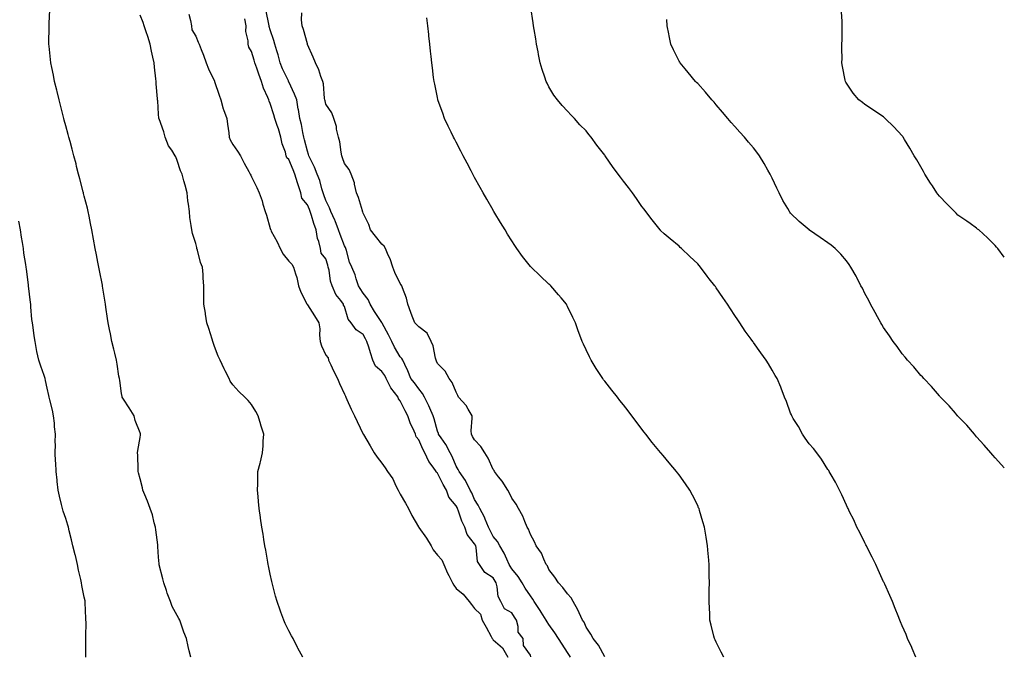
# Model space of a CAD drawing. Units: inches. Extents: x 884003 to 886643, y 7190252 to 7192298.
# Drawn here: x 886113 to 886643, y 7191502 to 7191845 of the extents above; entities that cross this region are included whole.
import ezdxf

# ---------------------------------------------------------------- set-up
doc = ezdxf.new("R2010")
doc.units = ezdxf.units.IN
doc.header["$MEASUREMENT"] = 0
doc.layers.add('Contour_88407189', color=7, linetype='Continuous', true_color=0x78ee7b)

msp = doc.modelspace()

# ---------------------------------------------------------------- linework, layer by layer
at = {"layer": 'Contour_88407189'}
for points in [[(886595.4, 7191501.92, 3259), (886593.41, 7191506.55, 3259), (886593.21, 7191507.08, 3259), (886590.93, 7191511.92, 3259), (886590.21, 7191514.07, 3259), (886588.05, 7191518.78, 3259), (886587.13, 7191521, 3259), (886586.73, 7191521.92, 3259), (886585.87, 7191524.11, 3259), (886584.32, 7191528.19, 3259), (886582.78, 7191531.92, 3259), (886581.35, 7191535.22, 3259), (886578.73, 7191541.24, 3259), (886578.44, 7191541.92, 3259), (886578.29, 7191542.15, 3259), (886578.05, 7191542.56, 3259), (886575.16, 7191549.03, 3259), (886573.86, 7191551.92, 3259), (886571.98, 7191555.85, 3259), (886569.63, 7191560.34, 3259), (886568.82, 7191561.92, 3259), (886568.58, 7191562.45, 3259), (886568.05, 7191563.46, 3259), (886565.23, 7191569.11, 3259), (886563.69, 7191571.92, 3259), (886561.97, 7191575.85, 3259), (886559.74, 7191580.22, 3259), (886558.93, 7191581.92, 3259), (886558.68, 7191582.55, 3259), (886558.05, 7191583.85, 3259), (886555.54, 7191589.42, 3259), (886554.3, 7191591.92, 3259), (886552.22, 7191596.1, 3259), (886549.82, 7191600.16, 3259), (886548.82, 7191601.92, 3259), (886548.53, 7191602.41, 3259), (886548.05, 7191603.03, 3259), (886544.62, 7191608.48, 3259), (886542.08, 7191611.92, 3259), (886540.35, 7191614.22, 3259), (886538.05, 7191616.78, 3259), (886535.95, 7191619.81, 3259), (886534.43, 7191621.92, 3259), (886532.19, 7191626.06, 3259), (886529.48, 7191630.49, 3259), (886528.63, 7191631.92, 3259), (886528.47, 7191632.35, 3259), (886528.05, 7191633.35, 3259), (886525.78, 7191639.65, 3259), (886524.75, 7191641.92, 3259), (886522.92, 7191646.78, 3259), (886522.71, 7191647.27, 3259), (886520.76, 7191651.92, 3259), (886519.75, 7191653.62, 3259), (886518.05, 7191656.41, 3259), (886516.06, 7191659.93, 3259), (886514.95, 7191661.92, 3259), (886511.93, 7191665.81, 3259), (886508.05, 7191671.43, 3259), (886507.85, 7191671.72, 3259), (886507.73, 7191671.92, 3259), (886506.86, 7191673.11, 3259), (886503.59, 7191677.47, 3259), (886500.72, 7191681.92, 3259), (886499.62, 7191683.5, 3259), (886498.05, 7191685.92, 3259), (886495.63, 7191689.5, 3259), (886494.15, 7191691.92, 3259), (886491.64, 7191695.51, 3259), (886488.05, 7191700.87, 3259), (886487.58, 7191701.45, 3259), (886487.21, 7191701.92, 3259), (886484.26, 7191705.71, 3259), (886483.2, 7191707.08, 3259), (886479.5, 7191711.92, 3259), (886478.85, 7191712.72, 3259), (886478.05, 7191713.72, 3259), (886473.78, 7191717.64, 3259), (886469.25, 7191721.92, 3259), (886468.66, 7191722.53, 3259), (886468.05, 7191723.15, 3259), (886463.2, 7191727.08, 3259), (886460.05, 7191729.93, 3259), (886458.05, 7191731.72, 3259), (886457.95, 7191731.82, 3259), (886457.87, 7191731.92, 3259), (886457.12, 7191732.86, 3259), (886453.47, 7191737.33, 3259), (886450.14, 7191741.92, 3259), (886449.23, 7191743.09, 3259), (886448.05, 7191744.56, 3259), (886445.07, 7191748.93, 3259), (886443.06, 7191751.92, 3259), (886440.86, 7191754.73, 3259), (886438.05, 7191758.29, 3259), (886436.45, 7191760.32, 3259), (886435.31, 7191761.92, 3259), (886432.2, 7191766.06, 3259), (886428.6, 7191771.37, 3259), (886428.22, 7191771.92, 3259), (886428.05, 7191772.15, 3259), (886423.77, 7191777.64, 3259), (886420.68, 7191781.92, 3259), (886419.52, 7191783.38, 3259), (886418.05, 7191785.22, 3259), (886414.71, 7191788.58, 3259), (886411.72, 7191791.92, 3259), (886409.93, 7191793.81, 3259), (886408.05, 7191795.9, 3259), (886405.08, 7191798.95, 3259), (886402.57, 7191801.92, 3259), (886400.7, 7191804.58, 3259), (886398.05, 7191809.03, 3259), (886397.03, 7191810.9, 3259), (886396.57, 7191811.92, 3259), (886395.87, 7191814.11, 3259), (886394.43, 7191818.31, 3259), (886393.34, 7191821.92, 3259), (886392.46, 7191826.33, 3259), (886392.16, 7191827.82, 3259), (886391.33, 7191831.92, 3259), (886390.92, 7191834.79, 3259), (886390.07, 7191839.91, 3259), (886389.77, 7191841.92, 3259), (886389.57, 7191843.44, 3259), (886388.27, 7191851.71, 3259)], [(886205.35, 7191501.92, 3264), (886204.53, 7191505.44, 3264), (886203.88, 7191507.74, 3264), (886203.02, 7191511.92, 3264), (886201.63, 7191515.49, 3264), (886200.19, 7191519.79, 3264), (886199.41, 7191521.92, 3264), (886198.95, 7191522.82, 3264), (886198.05, 7191524.44, 3264), (886195.34, 7191529.21, 3264), (886194.34, 7191531.92, 3264), (886192.61, 7191536.49, 3264), (886192.2, 7191537.78, 3264), (886190.76, 7191541.92, 3264), (886190.24, 7191544.11, 3264), (886188.4, 7191551.57, 3264), (886188.31, 7191551.92, 3264), (886188.29, 7191552.15, 3264), (886188.05, 7191555.71, 3264), (886187.67, 7191561.53, 3264), (886187.62, 7191561.92, 3264), (886187.55, 7191562.41, 3264), (886186.6, 7191570.47, 3264), (886186.4, 7191571.92, 3264), (886185.7, 7191574.26, 3264), (886184.75, 7191578.62, 3264), (886183.51, 7191581.92, 3264), (886182.01, 7191585.88, 3264), (886180.57, 7191589.4, 3264), (886179.58, 7191591.92, 3264), (886179.3, 7191593.17, 3264), (886178.05, 7191597.97, 3264), (886177.28, 7191601.14, 3264), (886177.1, 7191601.92, 3264), (886177.01, 7191602.96, 3264), (886176.85, 7191610.73, 3264), (886176.74, 7191611.92, 3264), (886176.82, 7191613.15, 3264), (886178.05, 7191620.22, 3264), (886178.27, 7191621.69, 3264), (886178.3, 7191621.92, 3264), (886178.23, 7191622.1, 3264), (886178.05, 7191622.66, 3264), (886175.48, 7191629.36, 3264), (886174.9, 7191631.92, 3264), (886172.27, 7191636.14, 3264), (886169.15, 7191640.83, 3264), (886168.43, 7191641.92, 3264), (886168.36, 7191642.23, 3264), (886168.05, 7191643.85, 3264), (886167.11, 7191650.98, 3264), (886166.97, 7191651.92, 3264), (886166.72, 7191653.25, 3264), (886165.76, 7191659.62, 3264), (886165.3, 7191661.92, 3264), (886164.43, 7191665.53, 3264), (886163.91, 7191667.78, 3264), (886162.91, 7191671.92, 3264), (886162.08, 7191675.94, 3264), (886161.57, 7191678.4, 3264), (886160.85, 7191681.92, 3264), (886160.46, 7191684.32, 3264), (886159.65, 7191690.32, 3264), (886159.41, 7191691.92, 3264), (886159.21, 7191693.07, 3264), (886158.05, 7191700.53, 3264), (886157.87, 7191701.74, 3264), (886157.84, 7191701.92, 3264), (886157.79, 7191702.17, 3264), (886156.25, 7191710.12, 3264), (886155.91, 7191711.92, 3264), (886155.39, 7191714.58, 3264), (886154.62, 7191718.48, 3264), (886153.97, 7191721.92, 3264), (886153.03, 7191726.9, 3264), (886153.03, 7191726.94, 3264), (886152.11, 7191731.92, 3264), (886151.47, 7191735.34, 3264), (886150.66, 7191739.3, 3264), (886150.16, 7191741.92, 3264), (886149.74, 7191743.62, 3264), (886148.05, 7191750.06, 3264), (886147.68, 7191751.55, 3264), (886147.59, 7191751.92, 3264), (886147.42, 7191752.55, 3264), (886145.6, 7191759.48, 3264), (886144.95, 7191761.92, 3264), (886143.92, 7191766.04, 3264), (886143.59, 7191767.47, 3264), (886142.45, 7191771.92, 3264), (886141.56, 7191775.44, 3264), (886140.39, 7191779.58, 3264), (886139.77, 7191781.92, 3264), (886139.42, 7191783.29, 3264), (886138.05, 7191787.97, 3264), (886137.22, 7191791.1, 3264), (886137.01, 7191791.92, 3264), (886136.67, 7191793.31, 3264), (886135.28, 7191799.15, 3264), (886134.58, 7191801.92, 3264), (886133.46, 7191806.51, 3264), (886133.31, 7191807.17, 3264), (886132.11, 7191811.92, 3264), (886131.44, 7191815.3, 3264), (886130.5, 7191819.48, 3264), (886129.99, 7191821.92, 3264), (886129.82, 7191823.68, 3264), (886129.09, 7191830.88, 3264), (886128.98, 7191831.92, 3264), (886128.99, 7191832.86, 3264), (886129.12, 7191840.85, 3264), (886129.13, 7191841.92, 3264), (886129.18, 7191843.05, 3264), (886129.49, 7191850.47, 3264)], [(886265.63, 7191501.92, 3263), (886262.94, 7191506.8, 3263), (886262.74, 7191507.23, 3263), (886260.38, 7191511.92, 3263), (886259.49, 7191513.37, 3263), (886258.05, 7191516.1, 3263), (886256.16, 7191520.03, 3263), (886255.37, 7191521.92, 3263), (886253.78, 7191526.18, 3263), (886253.37, 7191527.25, 3263), (886251.74, 7191531.92, 3263), (886250.94, 7191534.81, 3263), (886249.43, 7191540.53, 3263), (886249.06, 7191541.92, 3263), (886248.88, 7191542.74, 3263), (886248.05, 7191546.69, 3263), (886247.2, 7191551.08, 3263), (886247.04, 7191551.92, 3263), (886246.82, 7191553.15, 3263), (886245.67, 7191559.54, 3263), (886245.25, 7191561.92, 3263), (886244.7, 7191565.26, 3263), (886244.24, 7191568.11, 3263), (886243.6, 7191571.92, 3263), (886242.9, 7191576.76, 3263), (886242.84, 7191577.13, 3263), (886242.15, 7191581.92, 3263), (886241.84, 7191585.71, 3263), (886241.57, 7191588.4, 3263), (886241.27, 7191591.92, 3263), (886241.35, 7191595.22, 3263), (886241.33, 7191598.64, 3263), (886241.43, 7191601.92, 3263), (886242.58, 7191606.45, 3263), (886242.77, 7191607.19, 3263), (886243.91, 7191611.92, 3263), (886244.3, 7191615.67, 3263), (886244.34, 7191618.21, 3263), (886244.67, 7191621.92, 3263), (886243.1, 7191626.88, 3263), (886243.07, 7191626.94, 3263), (886241.54, 7191631.92, 3263), (886240.33, 7191634.21, 3263), (886238.05, 7191638.01, 3263), (886236.18, 7191640.05, 3263), (886234.4, 7191641.92, 3263), (886231.2, 7191645.06, 3263), (886228.05, 7191648.6, 3263), (886226.6, 7191650.47, 3263), (886225.96, 7191651.92, 3263), (886223.83, 7191656.14, 3263), (886223.3, 7191657.17, 3263), (886221.07, 7191661.92, 3263), (886220.1, 7191663.97, 3263), (886218.05, 7191669.22, 3263), (886217.46, 7191671.33, 3263), (886217.19, 7191671.92, 3263), (886216.77, 7191673.19, 3263), (886215.07, 7191678.95, 3263), (886214.01, 7191681.92, 3263), (886213.32, 7191686.65, 3263), (886213.29, 7191687.15, 3263), (886212.44, 7191691.92, 3263), (886212.39, 7191696.26, 3263), (886212.38, 7191697.58, 3263), (886212.32, 7191701.92, 3263), (886212.03, 7191705.9, 3263), (886211.92, 7191708.05, 3263), (886211.65, 7191711.92, 3263), (886210.57, 7191714.44, 3263), (886208.99, 7191720.98, 3263), (886208.68, 7191721.92, 3263), (886208.54, 7191722.41, 3263), (886208.05, 7191724.73, 3263), (886206.21, 7191730.08, 3263), (886205.83, 7191731.92, 3263), (886205.62, 7191734.34, 3263), (886204.8, 7191738.68, 3263), (886204.57, 7191741.92, 3263), (886204.13, 7191745.85, 3263), (886203.76, 7191747.62, 3263), (886203.39, 7191751.92, 3263), (886202.26, 7191756.14, 3263), (886201.63, 7191758.35, 3263), (886200.64, 7191761.92, 3263), (886199.85, 7191763.72, 3263), (886198.05, 7191769.32, 3263), (886197.36, 7191771.22, 3263), (886196.99, 7191771.92, 3263), (886195.15, 7191774.83, 3263), (886193.41, 7191777.27, 3263), (886191.48, 7191781.92, 3263), (886190.88, 7191784.75, 3263), (886188.25, 7191791.72, 3263), (886188.19, 7191791.92, 3263), (886188.18, 7191792.06, 3263), (886188.05, 7191794.28, 3263), (886187.6, 7191801.47, 3263), (886187.51, 7191801.92, 3263), (886187.48, 7191802.49, 3263), (886186.78, 7191810.65, 3263), (886186.72, 7191811.92, 3263), (886186.61, 7191813.37, 3263), (886185.74, 7191819.62, 3263), (886185.58, 7191821.92, 3263), (886184.97, 7191825.01, 3263), (886184.24, 7191828.11, 3263), (886183.54, 7191831.92, 3263), (886182.27, 7191836.14, 3263), (886181.38, 7191838.6, 3263), (886180.27, 7191841.92, 3263), (886179.73, 7191843.6, 3263), (886178.05, 7191847.49, 3263)], [(886204.28, 7191848.15, 3263), (886205.21, 7191844.77, 3263), (886205.72, 7191841.92, 3263), (886205.91, 7191839.77, 3263), (886208.05, 7191836.22, 3263), (886209.27, 7191833.13, 3263), (886209.77, 7191831.92, 3263), (886210.9, 7191829.07, 3263), (886212.14, 7191826, 3263), (886213.7, 7191821.92, 3263), (886214.8, 7191818.68, 3263), (886218.05, 7191811.96, 3263), (886218.07, 7191811.94, 3263), (886218.07, 7191811.92, 3263), (886218.08, 7191811.9, 3263), (886220.68, 7191804.54, 3263), (886221.49, 7191801.92, 3263), (886222.83, 7191797.13, 3263), (886222.89, 7191796.76, 3263), (886224.75, 7191791.92, 3263), (886225.09, 7191788.95, 3263), (886225.73, 7191784.24, 3263), (886226.01, 7191781.92, 3263), (886226.57, 7191780.44, 3263), (886228.05, 7191777.9, 3263), (886230.43, 7191774.3, 3263), (886232.02, 7191771.92, 3263), (886234.09, 7191767.96, 3263), (886236.55, 7191763.42, 3263), (886237.36, 7191761.92, 3263), (886237.59, 7191761.47, 3263), (886238.05, 7191760.59, 3263), (886240.89, 7191754.75, 3263), (886242.12, 7191751.92, 3263), (886243.73, 7191747.6, 3263), (886244.18, 7191745.79, 3263), (886245.38, 7191741.92, 3263), (886246.02, 7191739.89, 3263), (886248.05, 7191732.74, 3263), (886248.29, 7191732.17, 3263), (886248.35, 7191731.92, 3263), (886248.65, 7191731.31, 3263), (886251.74, 7191725.61, 3263), (886253.35, 7191721.92, 3263), (886255.07, 7191718.93, 3263), (886258.05, 7191715.05, 3263), (886259.7, 7191713.56, 3263), (886260.67, 7191711.92, 3263), (886261.62, 7191708.35, 3263), (886262.43, 7191706.31, 3263), (886263.25, 7191701.92, 3263), (886264.61, 7191698.48, 3263), (886267.8, 7191692.17, 3263), (886267.92, 7191691.92, 3263), (886267.96, 7191691.82, 3263), (886268.05, 7191691.69, 3263), (886271.84, 7191685.71, 3263), (886274.3, 7191681.92, 3263), (886274.77, 7191678.64, 3263), (886274.65, 7191675.32, 3263), (886275, 7191671.92, 3263), (886275.72, 7191669.58, 3263), (886278.05, 7191664.56, 3263), (886279.17, 7191663.03, 3263), (886279.44, 7191661.92, 3263), (886280.71, 7191659.26, 3263), (886282.2, 7191656.08, 3263), (886284.25, 7191651.92, 3263), (886285.42, 7191649.3, 3263), (886288.05, 7191643.46, 3263), (886288.58, 7191642.45, 3263), (886288.75, 7191641.92, 3263), (886289.36, 7191640.61, 3263), (886291.69, 7191635.55, 3263), (886293.39, 7191631.92, 3263), (886294.89, 7191628.76, 3263), (886298.05, 7191622.08, 3263), (886298.1, 7191621.98, 3263), (886298.13, 7191621.92, 3263), (886298.23, 7191621.74, 3263), (886301.78, 7191615.65, 3263), (886304.03, 7191611.92, 3263), (886305.69, 7191609.56, 3263), (886308.05, 7191606.33, 3263), (886309.98, 7191603.85, 3263), (886311.15, 7191601.92, 3263), (886314.07, 7191597.94, 3263), (886315.74, 7191594.22, 3263), (886316.96, 7191591.92, 3263), (886317.23, 7191591.1, 3263), (886318.05, 7191589.71, 3263), (886320.93, 7191584.79, 3263), (886322.41, 7191581.92, 3263), (886324.27, 7191578.13, 3263), (886327.8, 7191572.17, 3263), (886327.94, 7191571.92, 3263), (886327.99, 7191571.86, 3263), (886328.05, 7191571.8, 3263), (886332.22, 7191566.1, 3263), (886334.7, 7191561.92, 3263), (886335.8, 7191559.67, 3263), (886338.05, 7191556.92, 3263), (886340.46, 7191554.32, 3263), (886341.47, 7191551.92, 3263), (886343.36, 7191547.23, 3263), (886344.12, 7191545.85, 3263), (886346.09, 7191541.92, 3263), (886346.8, 7191540.67, 3263), (886348.05, 7191538.95, 3263), (886351.94, 7191535.81, 3263), (886355.08, 7191531.92, 3263), (886356.41, 7191530.28, 3263), (886358.05, 7191528.09, 3263), (886361.17, 7191525.05, 3263), (886362.11, 7191521.92, 3263), (886364.22, 7191518.09, 3263), (886366.95, 7191513.01, 3263), (886367.54, 7191511.92, 3263), (886367.76, 7191511.63, 3263), (886368.05, 7191511.3, 3263), (886373.05, 7191506.92, 3263), (886375.86, 7191501.92, 3263)], [(886409.64, 7191501.92, 3262), (886409.05, 7191502.92, 3262), (886408.05, 7191504.46, 3262), (886405.08, 7191508.95, 3262), (886403.12, 7191511.92, 3262), (886401.11, 7191514.99, 3262), (886398.05, 7191519.54, 3262), (886397.12, 7191520.98, 3262), (886396.53, 7191521.92, 3262), (886393.85, 7191526.12, 3262), (886393.23, 7191527.1, 3262), (886390.16, 7191531.92, 3262), (886389.35, 7191533.23, 3262), (886388.05, 7191534.99, 3262), (886385.28, 7191539.15, 3262), (886383.54, 7191541.92, 3262), (886381.47, 7191545.34, 3262), (886378.05, 7191549.5, 3262), (886377.13, 7191551, 3262), (886376.63, 7191551.92, 3262), (886375.33, 7191554.63, 3262), (886373.98, 7191557.86, 3262), (886371.55, 7191561.92, 3262), (886370.3, 7191564.17, 3262), (886368.05, 7191566.98, 3262), (886366.32, 7191570.2, 3262), (886365.42, 7191571.92, 3262), (886363.74, 7191576.24, 3262), (886363.43, 7191577.29, 3262), (886360.91, 7191581.92, 3262), (886359.94, 7191583.81, 3262), (886358.05, 7191586.76, 3262), (886356.52, 7191590.4, 3262), (886355.7, 7191591.92, 3262), (886353.35, 7191596.63, 3262), (886353.17, 7191597.04, 3262), (886349.71, 7191601.92, 3262), (886349.1, 7191602.97, 3262), (886348.05, 7191604.85, 3262), (886346.04, 7191609.91, 3262), (886344.94, 7191611.92, 3262), (886342.53, 7191616.41, 3262), (886339.99, 7191619.99, 3262), (886338.68, 7191621.92, 3262), (886338.54, 7191622.41, 3262), (886338.05, 7191623.58, 3262), (886336.32, 7191630.18, 3262), (886335.74, 7191631.92, 3262), (886333.89, 7191636.08, 3262), (886333.39, 7191637.27, 3262), (886331.12, 7191641.92, 3262), (886330.02, 7191643.89, 3262), (886328.05, 7191646.49, 3262), (886325.77, 7191649.63, 3262), (886323.7, 7191651.92, 3262), (886322.14, 7191656.02, 3262), (886320.44, 7191659.54, 3262), (886319.38, 7191661.92, 3262), (886318.85, 7191662.72, 3262), (886318.05, 7191663.6, 3262), (886314.94, 7191668.81, 3262), (886313.58, 7191671.92, 3262), (886311.67, 7191675.53, 3262), (886308.21, 7191681.76, 3262), (886308.12, 7191681.92, 3262), (886308.1, 7191681.98, 3262), (886308.05, 7191682.04, 3262), (886304.23, 7191688.09, 3262), (886301.78, 7191691.92, 3262), (886300.7, 7191694.58, 3262), (886298.05, 7191697.92, 3262), (886296.53, 7191700.4, 3262), (886295.65, 7191701.92, 3262), (886294.39, 7191705.57, 3262), (886293.86, 7191707.72, 3262), (886291.9, 7191711.92, 3262), (886290.81, 7191714.67, 3262), (886289.12, 7191720.85, 3262), (886288.76, 7191721.92, 3262), (886288.54, 7191722.41, 3262), (886288.05, 7191723.37, 3262), (886285.67, 7191729.54, 3262), (886284.85, 7191731.92, 3262), (886282.96, 7191736.84, 3262), (886282.8, 7191737.17, 3262), (886280.66, 7191741.92, 3262), (886280, 7191743.87, 3262), (886278.05, 7191747.84, 3262), (886276.98, 7191750.85, 3262), (886276.53, 7191751.92, 3262), (886275.81, 7191754.17, 3262), (886274.69, 7191758.56, 3262), (886273.35, 7191761.92, 3262), (886271.92, 7191765.79, 3262), (886269.63, 7191770.34, 3262), (886268.92, 7191771.92, 3262), (886268.71, 7191772.58, 3262), (886268.05, 7191774.34, 3262), (886266.54, 7191780.42, 3262), (886266.09, 7191781.92, 3262), (886265.56, 7191784.4, 3262), (886264.82, 7191788.68, 3262), (886264.06, 7191791.92, 3262), (886263.21, 7191796.76, 3262), (886263.16, 7191797.04, 3262), (886262.32, 7191801.92, 3262), (886261.2, 7191805.06, 3262), (886258.05, 7191811.65, 3262), (886257.96, 7191811.84, 3262), (886257.92, 7191811.92, 3262), (886257.82, 7191812.15, 3262), (886254.76, 7191818.64, 3262), (886253.4, 7191821.92, 3262), (886252.27, 7191826.14, 3262), (886251.57, 7191828.4, 3262), (886250.56, 7191831.92, 3262), (886250, 7191833.87, 3262), (886248.05, 7191839.67, 3262), (886247.56, 7191841.43, 3262), (886247.44, 7191841.92, 3262), (886247.28, 7191842.7, 3262), (886245.84, 7191849.71, 3262)], [(886428.05, 7191502.04, 3261), (886424.61, 7191508.48, 3261), (886421.82, 7191511.92, 3261), (886420.52, 7191514.4, 3261), (886418.05, 7191518.09, 3261), (886416.9, 7191520.77, 3261), (886416.06, 7191521.92, 3261), (886414.21, 7191525.77, 3261), (886413.48, 7191527.35, 3261), (886411.09, 7191531.92, 3261), (886409.97, 7191533.83, 3261), (886408.05, 7191536.04, 3261), (886405.52, 7191539.38, 3261), (886403.18, 7191541.92, 3261), (886401.23, 7191545.1, 3261), (886398.05, 7191549.19, 3261), (886397.16, 7191551.04, 3261), (886396.61, 7191551.92, 3261), (886395.24, 7191554.73, 3261), (886393.98, 7191557.86, 3261), (886391.17, 7191561.92, 3261), (886390.19, 7191564.07, 3261), (886388.05, 7191568.03, 3261), (886386.97, 7191570.85, 3261), (886386.33, 7191571.92, 3261), (886384.98, 7191574.99, 3261), (886383.93, 7191577.8, 3261), (886381.67, 7191581.92, 3261), (886380.36, 7191584.24, 3261), (886378.05, 7191587.51, 3261), (886376.7, 7191590.57, 3261), (886375.95, 7191591.92, 3261), (886372.8, 7191596.67, 3261), (886370.94, 7191599.03, 3261), (886368.71, 7191601.92, 3261), (886368.49, 7191602.37, 3261), (886368.05, 7191602.99, 3261), (886365.26, 7191609.13, 3261), (886363.45, 7191611.92, 3261), (886361.44, 7191615.32, 3261), (886358.05, 7191618.89, 3261), (886356.96, 7191620.83, 3261), (886356.35, 7191621.92, 3261), (886356.24, 7191623.74, 3261), (886356.79, 7191630.65, 3261), (886356.68, 7191631.92, 3261), (886354.53, 7191635.44, 3261), (886353.5, 7191637.37, 3261), (886349.43, 7191641.92, 3261), (886349.01, 7191642.88, 3261), (886348.05, 7191644.58, 3261), (886346.01, 7191649.87, 3261), (886344.43, 7191651.92, 3261), (886342.11, 7191655.98, 3261), (886338.05, 7191660.05, 3261), (886337.5, 7191661.37, 3261), (886337.31, 7191661.92, 3261), (886336.97, 7191662.99, 3261), (886335.67, 7191669.54, 3261), (886334.61, 7191671.92, 3261), (886332.56, 7191676.43, 3261), (886328.05, 7191679.77, 3261), (886326.99, 7191680.87, 3261), (886325.89, 7191681.92, 3261), (886324.5, 7191685.47, 3261), (886323.64, 7191687.51, 3261), (886322.04, 7191691.92, 3261), (886321.35, 7191695.22, 3261), (886319.17, 7191700.81, 3261), (886318.85, 7191701.92, 3261), (886318.59, 7191702.45, 3261), (886318.05, 7191703.07, 3261), (886315.16, 7191709.03, 3261), (886313.99, 7191711.92, 3261), (886312.61, 7191716.47, 3261), (886311.56, 7191718.42, 3261), (886310.01, 7191721.92, 3261), (886309.29, 7191723.15, 3261), (886308.05, 7191724.3, 3261), (886304.73, 7191728.6, 3261), (886302.01, 7191731.92, 3261), (886301.07, 7191734.93, 3261), (886298.05, 7191741.04, 3261), (886297.87, 7191741.74, 3261), (886297.79, 7191741.92, 3261), (886297.66, 7191742.31, 3261), (886295.51, 7191749.38, 3261), (886294.58, 7191751.92, 3261), (886293.45, 7191756.53, 3261), (886293.37, 7191757.25, 3261), (886291.67, 7191761.92, 3261), (886290.55, 7191764.42, 3261), (886288.05, 7191767.64, 3261), (886286.98, 7191770.85, 3261), (886286.61, 7191771.92, 3261), (886286.21, 7191773.76, 3261), (886285.44, 7191779.32, 3261), (886284.74, 7191781.92, 3261), (886283.8, 7191786.18, 3261), (886283.7, 7191787.56, 3261), (886282.27, 7191791.92, 3261), (886281.22, 7191795.08, 3261), (886278.05, 7191799.69, 3261), (886277.57, 7191801.43, 3261), (886277.45, 7191801.92, 3261), (886277.31, 7191802.66, 3261), (886276.76, 7191810.63, 3261), (886276.42, 7191811.92, 3261), (886275.37, 7191814.6, 3261), (886274.24, 7191818.11, 3261), (886272.35, 7191821.92, 3261), (886271.09, 7191824.97, 3261), (886268.18, 7191831.78, 3261), (886268.13, 7191831.92, 3261), (886268.12, 7191831.98, 3261), (886268.05, 7191832.13, 3261), (886266.02, 7191839.89, 3261), (886265.35, 7191841.92, 3261), (886264.84, 7191845.12, 3261), (886265.01, 7191848.87, 3261)], [(886492.14, 7191501.92, 3260), (886490.76, 7191504.63, 3260), (886488.05, 7191509.99, 3260), (886487.41, 7191511.28, 3260), (886487.11, 7191511.92, 3260), (886486.81, 7191513.17, 3260), (886485.26, 7191519.13, 3260), (886484.63, 7191521.92, 3260), (886484.5, 7191525.47, 3260), (886484.32, 7191528.19, 3260), (886484.18, 7191531.92, 3260), (886484.26, 7191535.71, 3260), (886484.28, 7191538.15, 3260), (886484.37, 7191541.92, 3260), (886484.3, 7191545.67, 3260), (886484.27, 7191548.15, 3260), (886484.2, 7191551.92, 3260), (886483.82, 7191556.16, 3260), (886483.73, 7191557.6, 3260), (886483.35, 7191561.92, 3260), (886482.59, 7191566.47, 3260), (886482.38, 7191567.58, 3260), (886481.62, 7191571.92, 3260), (886480.87, 7191574.73, 3260), (886479.04, 7191580.92, 3260), (886478.76, 7191581.92, 3260), (886478.55, 7191582.43, 3260), (886478.05, 7191583.56, 3260), (886475.22, 7191589.09, 3260), (886473.73, 7191591.92, 3260), (886471.41, 7191595.28, 3260), (886468.05, 7191600.14, 3260), (886467.26, 7191601.14, 3260), (886466.69, 7191601.92, 3260), (886462.68, 7191606.55, 3260), (886459.41, 7191610.55, 3260), (886458.3, 7191611.92, 3260), (886458.05, 7191612.21, 3260), (886453.62, 7191617.49, 3260), (886450.21, 7191621.92, 3260), (886449.26, 7191623.13, 3260), (886448.05, 7191624.69, 3260), (886444.95, 7191628.83, 3260), (886442.64, 7191631.92, 3260), (886440.65, 7191634.52, 3260), (886438.05, 7191637.72, 3260), (886436.24, 7191640.1, 3260), (886434.88, 7191641.92, 3260), (886431.86, 7191645.73, 3260), (886428.05, 7191650.51, 3260), (886427.46, 7191651.33, 3260), (886427.06, 7191651.92, 3260), (886425.22, 7191654.75, 3260), (886423.49, 7191657.35, 3260), (886420.76, 7191661.92, 3260), (886419.81, 7191663.68, 3260), (886418.05, 7191667.33, 3260), (886416.57, 7191670.44, 3260), (886415.95, 7191671.92, 3260), (886414.69, 7191675.28, 3260), (886413.78, 7191677.66, 3260), (886412.23, 7191681.92, 3260), (886410.93, 7191684.81, 3260), (886408.05, 7191690.81, 3260), (886407.64, 7191691.51, 3260), (886407.38, 7191691.92, 3260), (886404.64, 7191695.34, 3260), (886403.23, 7191697.1, 3260), (886398.98, 7191701.92, 3260), (886398.5, 7191702.37, 3260), (886398.05, 7191702.78, 3260), (886393.31, 7191707.17, 3260), (886388.43, 7191711.92, 3260), (886388.24, 7191712.12, 3260), (886388.05, 7191712.31, 3260), (886383.83, 7191717.7, 3260), (886380.78, 7191721.92, 3260), (886379.67, 7191723.54, 3260), (886378.05, 7191726.04, 3260), (886375.81, 7191729.67, 3260), (886374.48, 7191731.92, 3260), (886372.05, 7191735.92, 3260), (886368.95, 7191741.02, 3260), (886368.4, 7191741.92, 3260), (886368.27, 7191742.13, 3260), (886368.05, 7191742.51, 3260), (886364.58, 7191748.44, 3260), (886362.62, 7191751.92, 3260), (886360.98, 7191754.85, 3260), (886358.05, 7191760.22, 3260), (886357.46, 7191761.33, 3260), (886357.14, 7191761.92, 3260), (886356.14, 7191763.83, 3260), (886354.01, 7191767.88, 3260), (886351.9, 7191771.92, 3260), (886350.56, 7191774.44, 3260), (886348.05, 7191779.24, 3260), (886347.13, 7191781, 3260), (886346.65, 7191781.92, 3260), (886345.4, 7191784.58, 3260), (886343.89, 7191787.76, 3260), (886341.92, 7191791.92, 3260), (886340.89, 7191794.75, 3260), (886338.48, 7191801.49, 3260), (886338.32, 7191801.92, 3260), (886338.28, 7191802.15, 3260), (886338.05, 7191803.31, 3260), (886336.57, 7191810.44, 3260), (886336.26, 7191811.92, 3260), (886335.97, 7191813.99, 3260), (886335.34, 7191819.21, 3260), (886334.95, 7191821.92, 3260), (886334.62, 7191825.34, 3260), (886334.37, 7191828.23, 3260), (886334, 7191831.92, 3260), (886333.47, 7191836.49, 3260), (886333.37, 7191837.25, 3260), (886332.89, 7191841.92, 3260), (886332.34, 7191846.22, 3260)], [(886643, 7191717.35, 3257), (886639.5, 7191721.92, 3257), (886638.79, 7191722.66, 3257), (886638.05, 7191723.52, 3257), (886633.89, 7191727.76, 3257), (886629.32, 7191731.92, 3257), (886628.58, 7191732.45, 3257), (886628.05, 7191732.82, 3257), (886624.63, 7191735.34, 3257), (886622.82, 7191736.69, 3257), (886618.05, 7191739.99, 3257), (886617.11, 7191740.98, 3257), (886616.14, 7191741.92, 3257), (886612.12, 7191745.98, 3257), (886608.05, 7191750.14, 3257), (886607.29, 7191751.16, 3257), (886606.73, 7191751.92, 3257), (886604.32, 7191755.65, 3257), (886603.33, 7191757.19, 3257), (886600.23, 7191761.92, 3257), (886599.46, 7191763.33, 3257), (886598.05, 7191765.85, 3257), (886595.88, 7191769.75, 3257), (886594.58, 7191771.92, 3257), (886592.2, 7191776.06, 3257), (886589.24, 7191780.73, 3257), (886588.5, 7191781.92, 3257), (886588.32, 7191782.19, 3257), (886588.05, 7191782.56, 3257), (886583.61, 7191787.49, 3257), (886578.99, 7191791.92, 3257), (886578.5, 7191792.37, 3257), (886578.05, 7191792.76, 3257), (886575.48, 7191794.48, 3257), (886572.57, 7191796.43, 3257), (886568.05, 7191799.56, 3257), (886566.64, 7191800.51, 3257), (886564.79, 7191801.92, 3257), (886561.66, 7191805.53, 3257), (886558.05, 7191811.02, 3257), (886557.72, 7191811.59, 3257), (886557.55, 7191811.92, 3257), (886557.45, 7191812.53, 3257), (886556.01, 7191819.89, 3257), (886555.67, 7191821.92, 3257), (886555.7, 7191824.26, 3257), (886555.63, 7191829.5, 3257), (886555.65, 7191831.92, 3257), (886555.74, 7191834.22, 3257), (886555.73, 7191839.6, 3257), (886555.8, 7191841.92, 3257), (886555.77, 7191844.21, 3257), (886555.47, 7191849.34, 3257)], [(886388.24, 7191502.12, 3263), (886388.05, 7191502.97, 3263), (886384.36, 7191508.23, 3263), (886384.21, 7191511.92, 3263), (886381.51, 7191515.38, 3263), (886381.53, 7191518.44, 3263), (886380.48, 7191521.92, 3263), (886379.55, 7191523.42, 3263), (886378.05, 7191525.81, 3263), (886374.1, 7191527.97, 3263), (886372.09, 7191531.92, 3263), (886370.66, 7191534.52, 3263), (886370.24, 7191539.73, 3263), (886369.6, 7191541.92, 3263), (886369.02, 7191542.9, 3263), (886368.05, 7191544.69, 3263), (886363.61, 7191547.49, 3263), (886360.59, 7191551.92, 3263), (886359.59, 7191553.46, 3263), (886358.92, 7191561.04, 3263), (886358.64, 7191561.92, 3263), (886358.44, 7191562.31, 3263), (886358.05, 7191563.05, 3263), (886354.1, 7191567.97, 3263), (886352.77, 7191571.92, 3263), (886351.21, 7191575.08, 3263), (886349.43, 7191580.53, 3263), (886348.89, 7191581.92, 3263), (886348.62, 7191582.49, 3263), (886348.05, 7191583.5, 3263), (886344.21, 7191588.07, 3263), (886342.84, 7191591.92, 3263), (886341.06, 7191594.93, 3263), (886338.05, 7191600.92, 3263), (886337.49, 7191601.35, 3263), (886337.32, 7191601.92, 3263), (886335.8, 7191604.17, 3263), (886333.49, 7191607.37, 3263), (886331.22, 7191611.92, 3263), (886330.13, 7191613.99, 3263), (886328.05, 7191619.03, 3263), (886326.66, 7191620.53, 3263), (886326.2, 7191621.92, 3263), (886324.79, 7191625.18, 3263), (886323.61, 7191627.49, 3263), (886322.15, 7191631.92, 3263), (886320.73, 7191634.6, 3263), (886318.05, 7191639.99, 3263), (886317.15, 7191641.02, 3263), (886316.88, 7191641.92, 3263), (886313.01, 7191646.88, 3263), (886312.94, 7191647.02, 3263), (886310.41, 7191651.92, 3263), (886309.66, 7191653.52, 3263), (886308.05, 7191655.71, 3263), (886304.69, 7191658.56, 3263), (886303.3, 7191661.92, 3263), (886302.01, 7191665.87, 3263), (886301.1, 7191668.87, 3263), (886300.14, 7191671.92, 3263), (886299.39, 7191673.25, 3263), (886298.05, 7191675.57, 3263), (886294.26, 7191678.13, 3263), (886291.59, 7191681.92, 3263), (886290.06, 7191683.93, 3263), (886288.05, 7191690.79, 3263), (886287.51, 7191691.37, 3263), (886287.55, 7191691.92, 3263), (886286.08, 7191693.89, 3263), (886283.36, 7191697.23, 3263), (886281.32, 7191701.92, 3263), (886280.48, 7191704.34, 3263), (886279.73, 7191710.24, 3263), (886279.31, 7191711.92, 3263), (886279.07, 7191712.94, 3263), (886278.05, 7191716.31, 3263), (886275.51, 7191719.38, 3263), (886275.14, 7191721.92, 3263), (886274.23, 7191725.75, 3263), (886273.53, 7191727.41, 3263), (886272.87, 7191731.92, 3263), (886271.5, 7191735.38, 3263), (886270.31, 7191739.65, 3263), (886269.56, 7191741.92, 3263), (886269.14, 7191743.01, 3263), (886268.05, 7191745.47, 3263), (886265.13, 7191748.99, 3263), (886264.62, 7191751.92, 3263), (886262.84, 7191756.71, 3263), (886262.7, 7191757.27, 3263), (886261.26, 7191761.92, 3263), (886260.38, 7191764.24, 3263), (886258.05, 7191769.85, 3263), (886256.93, 7191770.81, 3263), (886256.7, 7191771.92, 3263), (886256.24, 7191773.74, 3263), (886254.45, 7191778.33, 3263), (886253.81, 7191781.92, 3263), (886252.45, 7191786.31, 3263), (886251.73, 7191788.25, 3263), (886250.47, 7191791.92, 3263), (886250.01, 7191793.87, 3263), (886248.05, 7191799.97, 3263), (886247.43, 7191801.3, 3263), (886247.25, 7191801.92, 3263), (886246.79, 7191803.17, 3263), (886244.43, 7191808.31, 3263), (886243.47, 7191811.92, 3263), (886242.03, 7191815.9, 3263), (886240.9, 7191819.07, 3263), (886239.87, 7191821.92, 3263), (886239.46, 7191823.33, 3263), (886238.05, 7191828.03, 3263), (886236.51, 7191830.38, 3263), (886236.23, 7191831.92, 3263), (886236.28, 7191833.7, 3263), (886235, 7191838.87, 3263), (886235.05, 7191841.92, 3263), (886234.41, 7191845.55, 3263)], [(886643, 7191603.84, 3258), (886641.54, 7191605.42, 3258), (886638.05, 7191609.22, 3258), (886636.82, 7191610.69, 3258), (886635.76, 7191611.92, 3258), (886632.21, 7191616.08, 3258), (886628.05, 7191620.59, 3258), (886627.48, 7191621.35, 3258), (886626.98, 7191621.92, 3258), (886622.9, 7191626.76, 3258), (886618.05, 7191631.65, 3258), (886617.93, 7191631.8, 3258), (886617.83, 7191631.92, 3258), (886616.69, 7191633.29, 3258), (886613.41, 7191637.27, 3258), (886608.68, 7191641.92, 3258), (886608.38, 7191642.25, 3258), (886608.05, 7191642.56, 3258), (886603.88, 7191647.74, 3258), (886599.72, 7191651.92, 3258), (886598.91, 7191652.78, 3258), (886598.05, 7191653.54, 3258), (886594.33, 7191658.19, 3258), (886590.97, 7191661.92, 3258), (886589.64, 7191663.5, 3258), (886588.05, 7191665.22, 3258), (886585.29, 7191669.15, 3258), (886583.21, 7191671.92, 3258), (886581.16, 7191675.03, 3258), (886578.05, 7191679.5, 3258), (886577.14, 7191681.02, 3258), (886576.57, 7191681.92, 3258), (886574.82, 7191685.14, 3258), (886573.6, 7191687.47, 3258), (886571.05, 7191691.92, 3258), (886570.08, 7191693.95, 3258), (886568.05, 7191697.76, 3258), (886566.66, 7191700.53, 3258), (886565.89, 7191701.92, 3258), (886563.63, 7191706.35, 3258), (886563.25, 7191707.12, 3258), (886560.52, 7191711.92, 3258), (886559.53, 7191713.4, 3258), (886558.05, 7191715.28, 3258), (886555.02, 7191718.89, 3258), (886552.06, 7191721.92, 3258), (886549.88, 7191723.74, 3258), (886548.05, 7191725.06, 3258), (886544, 7191727.88, 3258), (886538.11, 7191731.86, 3258), (886538.05, 7191731.9, 3258), (886538.03, 7191731.92, 3258), (886532.56, 7191736.43, 3258), (886528.05, 7191741, 3258), (886527.63, 7191741.51, 3258), (886527.37, 7191741.92, 3258), (886526.46, 7191743.5, 3258), (886523.91, 7191747.78, 3258), (886521.86, 7191751.92, 3258), (886520.58, 7191754.46, 3258), (886518.05, 7191759.85, 3258), (886517.39, 7191761.26, 3258), (886517.1, 7191761.92, 3258), (886515.81, 7191764.17, 3258), (886513.81, 7191767.68, 3258), (886511.28, 7191771.92, 3258), (886509.91, 7191773.78, 3258), (886508.05, 7191776.12, 3258), (886505.39, 7191779.26, 3258), (886503.14, 7191781.92, 3258), (886500.75, 7191784.62, 3258), (886498.05, 7191787.64, 3258), (886496.01, 7191789.87, 3258), (886494.19, 7191791.92, 3258), (886491.45, 7191795.32, 3258), (886488.05, 7191799.34, 3258), (886486.82, 7191800.69, 3258), (886485.69, 7191801.92, 3258), (886482.3, 7191806.18, 3258), (886478.05, 7191810.81, 3258), (886477.48, 7191811.35, 3258), (886476.87, 7191811.92, 3258), (886472.91, 7191816.78, 3258), (886471.34, 7191818.64, 3258), (886468.57, 7191821.92, 3258), (886468.38, 7191822.25, 3258), (886468.05, 7191822.86, 3258), (886464.99, 7191828.85, 3258), (886463.53, 7191831.92, 3258), (886462.65, 7191836.53, 3258), (886462.49, 7191837.47, 3258), (886461.67, 7191841.92, 3258), (886461.45, 7191845.32, 3258)], [(886148.8, 7191501.92, 3265), (886148.79, 7191502.66, 3265), (886148.87, 7191511.1, 3265), (886148.86, 7191511.92, 3265), (886148.82, 7191512.68, 3265), (886149.01, 7191520.96, 3265), (886148.96, 7191521.92, 3265), (886148.88, 7191522.76, 3265), (886148.57, 7191531.41, 3265), (886148.52, 7191531.92, 3265), (886148.46, 7191532.33, 3265), (886148.05, 7191534.32, 3265), (886146.67, 7191540.53, 3265), (886146.56, 7191541.92, 3265), (886146.17, 7191543.8, 3265), (886145, 7191548.87, 3265), (886144.4, 7191551.92, 3265), (886143.23, 7191556.74, 3265), (886143.17, 7191557.04, 3265), (886141.85, 7191561.92, 3265), (886141.2, 7191565.06, 3265), (886139.95, 7191570.03, 3265), (886139.52, 7191571.92, 3265), (886139.19, 7191573.05, 3265), (886138.05, 7191576.61, 3265), (886136.72, 7191580.59, 3265), (886136.36, 7191581.92, 3265), (886135.86, 7191584.11, 3265), (886134.76, 7191588.64, 3265), (886134.03, 7191591.92, 3265), (886133.49, 7191596.49, 3265), (886133.4, 7191597.27, 3265), (886132.83, 7191601.92, 3265), (886132.67, 7191606.55, 3265), (886132.59, 7191607.39, 3265), (886132.4, 7191611.92, 3265), (886132.55, 7191616.41, 3265), (886132.32, 7191617.64, 3265), (886132.58, 7191621.92, 3265), (886132.08, 7191625.94, 3265), (886131.96, 7191628.01, 3265), (886131.55, 7191631.92, 3265), (886130.98, 7191634.85, 3265), (886129.52, 7191640.46, 3265), (886129.2, 7191641.92, 3265), (886128.91, 7191642.78, 3265), (886128.05, 7191646.82, 3265), (886127.11, 7191650.98, 3265), (886126.93, 7191651.92, 3265), (886126.38, 7191653.58, 3265), (886124.72, 7191658.6, 3265), (886123.63, 7191661.92, 3265), (886122.56, 7191666.43, 3265), (886122.42, 7191667.55, 3265), (886121.56, 7191671.92, 3265), (886121.03, 7191674.91, 3265), (886120.51, 7191679.46, 3265), (886120.11, 7191681.92, 3265), (886119.88, 7191683.76, 3265), (886119.36, 7191690.61, 3265), (886119.2, 7191691.92, 3265), (886119.08, 7191692.96, 3265), (886118.12, 7191701.86, 3265), (886118.1, 7191701.98, 3265), (886118.05, 7191702.37, 3265), (886116.92, 7191710.79, 3265), (886116.79, 7191711.92, 3265), (886116.57, 7191713.4, 3265), (886115.61, 7191719.48, 3265), (886115.26, 7191721.92, 3265), (886114.73, 7191725.24, 3265), (886114.27, 7191728.13, 3265), (886113.67, 7191731.92, 3265), (886112.84, 7191736.71, 3265)]]:
    msp.add_polyline3d(points, dxfattribs=at)

doc.saveas('drawing.dxf')
